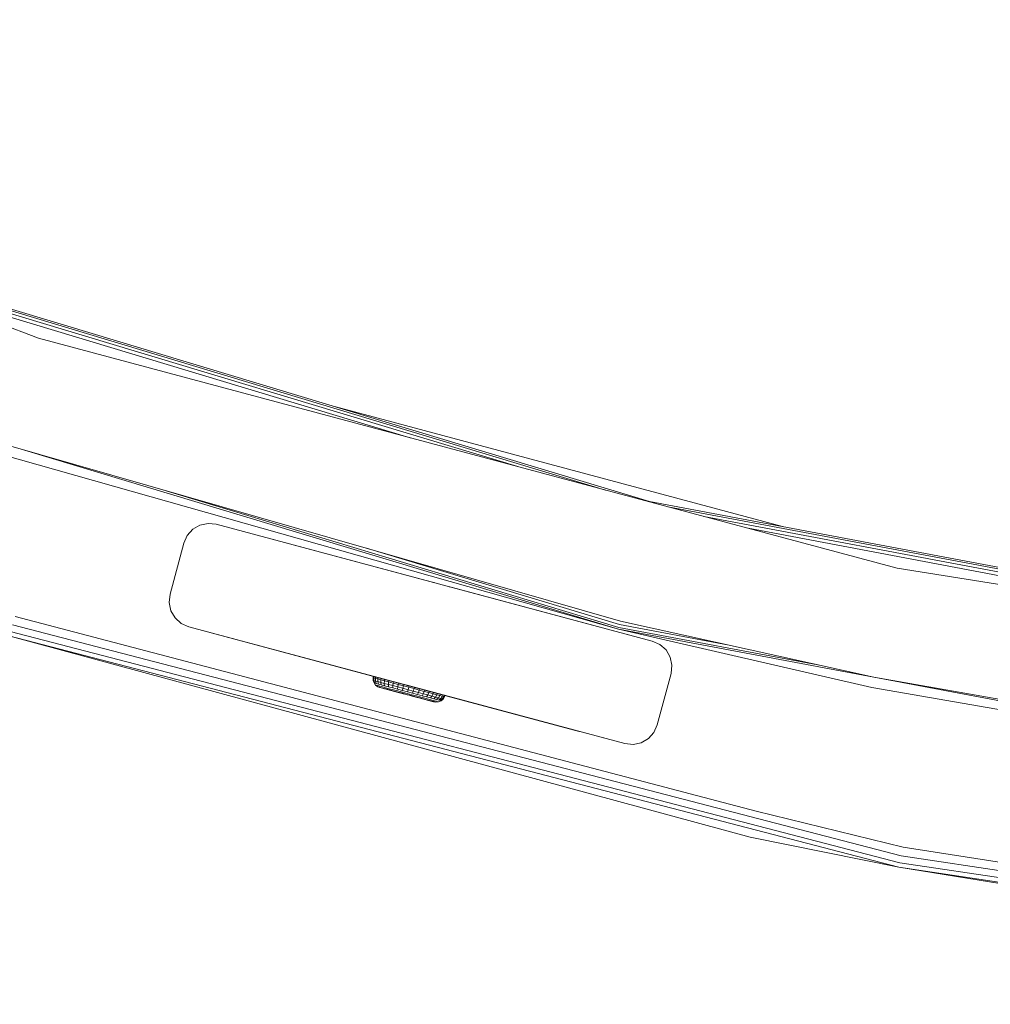
# Model space of a CAD drawing. Units: millimetres. Extents: x 1746 to 578302, y -1972 to 596964.
# Drawn here: x 5140 to 5322, y 2219 to 2404 of the extents above; entities that cross this region are included whole.
import ezdxf

# ---------------------------------------------------------------- set-up
doc = ezdxf.new("R2010")
doc.units = ezdxf.units.MM
doc.layers.add('Контур', color=7, linetype='Continuous', lineweight=15)

msp = doc.modelspace()

# ---------------------------------------------------------------- linework, layer by layer
at = {"layer": 'Контур'}
for p, q in [((5143.022, 2344.196), (4986.719, 2404.195)), ((5095.319, 2362.528), (5258.136, 2313.434)), ((5099.459, 2360.918), (5249.832, 2315.576)), ((5106.199, 2358.331), (5233.307, 2320.004)), ((5114.47, 2355.156), (5213.032, 2325.437)), ((5304.739, 2300.863), (5143.022, 2344.196)), ((5199.045, 2331.252), (5283.131, 2308.721)), ((5136.532, 2324.223), (5252.624, 2290.871)), ((5135.914, 2322.321), (5252.26, 2289.383)), ((5135.914, 2322.321), (5252.26, 2289.383)), ((5140.386, 2323.116), (5252.26, 2289.383)), ((5165.827, 2315.807), (5252.343, 2289.72)), ((5258.136, 2313.434), (5425.249, 2281.924)), ((5261.531, 2312.441), (5418.448, 2282.854)), ((5173.437, 2308.978), (5174.967, 2309.303)), ((5176.523, 2309.14), (5174.967, 2309.303)), ((5268.34, 2310.616), (5400.528, 2285.692)), ((5171.036, 2307.033), (5172.083, 2308.196)), ((5172.083, 2308.196), (5173.437, 2308.978)), ((5258.627, 2287.14), (5176.523, 2309.14)), ((5176.523, 2309.14), (5216.988, 2298.297)), ((5276.694, 2308.378), (5378.543, 2289.174)), ((5170.399, 2305.604), (5167.811, 2295.945)), ((5170.399, 2305.604), (5171.036, 2307.033)), ((5204.795, 2304.612), (5252.469, 2290.237)), ((5470.101, 2274.673), (5304.739, 2300.863)), ((5216.988, 2298.297), (5217.575, 2298.14)), ((5220.4, 2297.383), (5220.752, 2297.289)), ((5258.627, 2287.14), (5220.752, 2297.289)), ((5167.648, 2294.389), (5167.811, 2295.945)), ((5167.973, 2292.859), (5167.648, 2294.389)), ((5168.755, 2291.504), (5167.973, 2292.859)), ((5167.973, 2292.859), (5167.973, 2292.859)), ((5167.973, 2292.859), (5168.755, 2291.504)), ((5278.178, 2255.097), (5138.621, 2291.778)), ((5169.918, 2290.457), (5168.755, 2291.504)), ((5168.755, 2291.504), (5168.755, 2291.504)), ((5168.755, 2291.504), (5169.918, 2290.457)), ((5300.373, 2280.322), (5252.624, 2290.871)), ((5137.726, 2288.954), (5305.264, 2245.388)), ((5138.128, 2290.222), (5305.531, 2246.691)), ((5171.347, 2289.821), (5169.918, 2290.457)), ((5171.347, 2289.821), (5169.918, 2290.457)), ((5169.918, 2290.457), (5169.918, 2290.457)), ((5171.347, 2289.821), (5171.347, 2289.821)), ((5171.347, 2289.821), (5253.45, 2267.821)), ((5171.347, 2289.821), (5209.222, 2279.672)), ((5171.347, 2289.821), (5209.018, 2279.727)), ((5252.247, 2289.387), (5252.26, 2289.383)), ((5299.958, 2278.366), (5252.26, 2289.383)), ((5252.26, 2289.383), (5252.266, 2289.382)), ((5299.958, 2278.366), (5252.26, 2289.383)), ((5252.26, 2289.383), (5421.963, 2257.385)), ((5252.343, 2289.72), (5289.821, 2282.654)), ((5252.469, 2290.237), (5273.123, 2286.343)), ((5137.464, 2288.127), (5305.09, 2244.537)), ((5277.091, 2250.217), (5137.464, 2288.127)), ((5258.627, 2287.14), (5260.056, 2286.504)), ((5260.056, 2286.504), (5261.219, 2285.457)), ((5260.056, 2286.504), (5261.219, 2285.457)), ((5261.219, 2285.457), (5261.219, 2285.457)), ((5261.557, 2284.87), (5261.219, 2285.457)), ((5261.219, 2285.457), (5262.001, 2284.102)), ((5262.001, 2284.102), (5262.001, 2284.102)), ((5262.001, 2284.102), (5262.326, 2282.572)), ((5262.326, 2282.572), (5262.001, 2284.102)), ((5262.326, 2282.572), (5262.162, 2281.016)), ((5262.163, 2281.016), (5262.326, 2282.572)), ((5262.326, 2282.572), (5262.326, 2282.572)), ((5206.089, 2280.485), (5206.042, 2280.235)), ((5206.042, 2280.235), (5206.193, 2280.195)), ((5206.062, 2279.729), (5206.042, 2280.235)), ((5206.062, 2279.729), (5206.209, 2279.69)), ((5206.229, 2279.251), (5206.062, 2279.729)), ((5206.24, 2280.445), (5206.089, 2280.485)), ((5206.24, 2280.445), (5206.193, 2280.195)), ((5206.49, 2280.116), (5206.193, 2280.195)), ((5206.193, 2280.195), (5206.209, 2279.69)), ((5206.5, 2279.613), (5206.209, 2279.69)), ((5206.209, 2279.69), (5206.37, 2279.214)), ((5206.538, 2280.366), (5206.24, 2280.445)), ((5206.24, 2280.445), (5211.551, 2279.03)), ((5206.24, 2280.445), (5210.971, 2279.184)), ((5206.538, 2280.366), (5206.49, 2280.116)), ((5206.927, 2280), (5206.49, 2280.116)), ((5206.5, 2279.613), (5206.49, 2280.116)), ((5206.977, 2280.249), (5206.538, 2280.366)), ((5206.977, 2280.249), (5206.927, 2280)), ((5207.495, 2279.848), (5206.927, 2280)), ((5206.928, 2279.498), (5206.927, 2280)), ((5207.546, 2280.097), (5206.977, 2280.249)), ((5207.483, 2279.35), (5207.495, 2279.848)), ((5207.546, 2280.097), (5207.495, 2279.848)), ((5208.181, 2279.666), (5207.495, 2279.848)), ((5208.234, 2279.914), (5207.546, 2280.097)), ((5207.546, 2280.097), (5209.417, 2279.598)), ((5208.154, 2279.171), (5208.181, 2279.666)), ((5208.234, 2279.914), (5208.181, 2279.666)), ((5208.969, 2279.455), (5208.181, 2279.666)), ((5209.024, 2279.703), (5208.234, 2279.914)), ((5209.024, 2279.703), (5208.969, 2279.455)), ((5209.222, 2279.672), (5209.018, 2279.727)), ((5209.9, 2279.47), (5209.024, 2279.703)), ((5209.043, 2279.72), (5209.809, 2279.515)), ((5209.519, 2279.593), (5209.222, 2279.672)), ((5209.222, 2279.672), (5209.809, 2279.515)), ((5262.162, 2281.016), (5259.574, 2271.357)), ((5259.574, 2271.357), (5262.163, 2281.016)), ((5262.162, 2281.016), (5262.163, 2281.016)), ((5300.373, 2280.322), (5422.166, 2258.903)), ((5206.229, 2279.251), (5206.37, 2279.214)), ((5206.529, 2278.844), (5206.229, 2279.251)), ((5206.648, 2279.139), (5206.37, 2279.214)), ((5206.928, 2279.498), (5206.5, 2279.613)), ((5206.648, 2279.139), (5206.5, 2279.613)), ((5206.936, 2278.544), (5206.529, 2278.844)), ((5206.529, 2278.844), (5206.662, 2278.809)), ((5207.059, 2279.03), (5206.648, 2279.139)), ((5206.923, 2278.739), (5206.662, 2278.809)), ((5207.309, 2278.637), (5206.923, 2278.739)), ((5207.483, 2279.35), (5206.928, 2279.498)), ((5207.059, 2279.03), (5206.928, 2279.498)), ((5207.28, 2278.408), (5206.936, 2278.544)), ((5207.058, 2278.512), (5206.936, 2278.544)), ((5207.058, 2278.512), (5207.3, 2278.447)), ((5207.591, 2278.888), (5207.059, 2279.03)), ((5207.28, 2278.408), (5207.39, 2278.379)), ((5207.28, 2278.408), (5208.158, 2278.174)), ((5207.656, 2278.352), (5207.3, 2278.447)), ((5207.809, 2278.503), (5207.309, 2278.637)), ((5207.39, 2278.379), (5207.645, 2278.311)), ((5208.154, 2279.171), (5207.483, 2279.35)), ((5207.591, 2278.888), (5207.483, 2279.35)), ((5208.234, 2278.717), (5207.591, 2278.888)), ((5207.645, 2278.311), (5208.036, 2278.207)), ((5208.118, 2278.229), (5207.656, 2278.352)), ((5208.413, 2278.342), (5207.809, 2278.503)), ((5208.036, 2278.207), (5208.552, 2278.069)), ((5208.676, 2278.081), (5208.118, 2278.229)), ((5208.926, 2278.966), (5208.154, 2279.171)), ((5208.234, 2278.717), (5208.154, 2279.171)), ((5208.279, 2278.142), (5208.176, 2278.17)), ((5208.973, 2278.52), (5208.234, 2278.717)), ((5208.279, 2278.142), (5210.804, 2277.469)), ((5209.108, 2278.157), (5208.413, 2278.342)), ((5208.552, 2278.069), (5209.179, 2277.902)), ((5208.552, 2278.069), (5210.547, 2277.538)), ((5209.317, 2277.91), (5208.676, 2278.081)), ((5208.926, 2278.966), (5208.969, 2279.455)), ((5209.78, 2278.738), (5208.926, 2278.966)), ((5208.973, 2278.52), (5208.926, 2278.966)), ((5209.842, 2279.223), (5208.969, 2279.455)), ((5209.792, 2278.302), (5208.973, 2278.52)), ((5209.877, 2277.952), (5209.108, 2278.157)), ((5209.155, 2277.909), (5211.038, 2277.407)), ((5209.179, 2277.902), (5209.899, 2277.71)), ((5210.027, 2277.72), (5209.317, 2277.91)), ((5209.558, 2277.801), (5211.038, 2277.407)), ((5209.78, 2278.738), (5209.842, 2279.223)), ((5210.699, 2278.493), (5209.78, 2278.738)), ((5209.792, 2278.302), (5209.78, 2278.738)), ((5210.672, 2278.067), (5209.792, 2278.302)), ((5210.708, 2279.274), (5209.809, 2279.515)), ((5209.9, 2279.47), (5209.842, 2279.223)), ((5210.781, 2278.973), (5209.842, 2279.223)), ((5210.704, 2277.732), (5209.877, 2277.952)), ((5210.841, 2279.219), (5209.9, 2279.47)), ((5209.9, 2279.47), (5212.379, 2278.809)), ((5210.227, 2279.403), (5211.812, 2278.978)), ((5210.672, 2278.067), (5210.699, 2278.493)), ((5211.594, 2277.822), (5210.672, 2278.067)), ((5210.699, 2278.493), (5210.781, 2278.973)), ((5211.661, 2278.237), (5210.699, 2278.493)), ((5211.812, 2278.978), (5210.708, 2279.274)), ((5210.841, 2279.219), (5210.781, 2278.973)), ((5211.764, 2278.711), (5210.781, 2278.973)), ((5211.826, 2278.956), (5210.841, 2279.219)), ((5211.552, 2279.029), (5211.551, 2279.03)), ((5211.551, 2279.03), (5211.551, 2279.03)), ((5211.594, 2277.822), (5211.661, 2278.237)), ((5211.594, 2277.822), (5212.537, 2277.57)), ((5211.661, 2278.237), (5211.764, 2278.711)), ((5211.661, 2278.237), (5212.644, 2277.975)), ((5211.826, 2278.956), (5211.764, 2278.711)), ((5211.764, 2278.711), (5212.769, 2278.443)), ((5212.986, 2278.664), (5211.812, 2278.978)), ((5212.834, 2278.688), (5211.826, 2278.956)), ((5212.834, 2278.688), (5212.379, 2278.809)), ((5215.25, 2278.057), (5212.469, 2278.802)), ((5212.986, 2278.664), (5212.509, 2278.792)), ((5212.519, 2278.772), (5212.604, 2278.749)), ((5212.604, 2278.749), (5212.531, 2278.768)), ((5212.644, 2277.975), (5212.537, 2277.57)), ((5212.834, 2278.688), (5212.604, 2278.749)), ((5212.604, 2278.749), (5212.604, 2278.749)), ((5212.769, 2278.443), (5212.644, 2277.975)), ((5212.644, 2277.975), (5213.628, 2277.713)), ((5212.834, 2278.688), (5212.769, 2278.443)), ((5212.769, 2278.443), (5213.775, 2278.175)), ((5212.834, 2278.688), (5213.843, 2278.419)), ((5214.089, 2278.368), (5212.986, 2278.664)), ((5213.628, 2277.713), (5213.775, 2278.175)), ((5213.673, 2278.464), (5213.695, 2278.458)), ((5213.695, 2278.458), (5213.762, 2278.44)), ((5213.758, 2278.441), (5213.695, 2278.458)), ((5213.843, 2278.419), (5213.775, 2278.175)), ((5214.757, 2277.913), (5213.775, 2278.175)), ((5214.828, 2278.156), (5213.843, 2278.419)), ((5253.45, 2267.821), (5214.089, 2278.368)), ((5218.692, 2277.127), (5214.234, 2278.315)), ((5216.645, 2277.672), (5214.469, 2278.252)), ((5214.59, 2277.456), (5214.757, 2277.913)), ((5214.828, 2278.156), (5214.757, 2277.913)), ((5215.696, 2277.663), (5214.757, 2277.913)), ((5215.769, 2277.905), (5214.828, 2278.156)), ((5215.576, 2277.97), (5215.163, 2278.081)), ((5215.702, 2277.936), (5215.576, 2277.97)), ((5244.856, 2270.124), (5215.576, 2277.97)), ((5215.769, 2277.905), (5215.696, 2277.663)), ((5216.645, 2277.672), (5215.769, 2277.905)), ((5299.958, 2278.366), (5421.963, 2257.384)), ((5299.958, 2278.366), (5421.963, 2257.385)), ((5209.899, 2277.71), (5210.691, 2277.5)), ((5209.899, 2277.71), (5210.928, 2277.436)), ((5210.79, 2277.517), (5210.027, 2277.72)), ((5210.287, 2277.607), (5210.105, 2277.655)), ((5210.923, 2277.438), (5210.287, 2277.607)), ((5210.691, 2277.5), (5211.531, 2277.275)), ((5211.57, 2277.501), (5210.704, 2277.732)), ((5211.59, 2277.304), (5210.79, 2277.517)), ((5211.099, 2277.391), (5211.038, 2277.407)), ((5211.05, 2277.404), (5211.114, 2277.387)), ((5211.053, 2277.403), (5211.114, 2277.387)), ((5211.095, 2277.392), (5211.114, 2277.387)), ((5211.114, 2277.387), (5211.148, 2277.378)), ((5211.114, 2277.387), (5211.114, 2277.387)), ((5211.114, 2277.387), (5211.268, 2277.346)), ((5212.397, 2277.045), (5211.531, 2277.275)), ((5211.531, 2277.275), (5211.942, 2277.166)), ((5211.57, 2277.501), (5212.455, 2277.265)), ((5211.59, 2277.304), (5212.408, 2277.086)), ((5211.719, 2277.225), (5212.166, 2277.106)), ((5212.397, 2277.045), (5211.942, 2277.166)), ((5212.029, 2277.143), (5212.166, 2277.106)), ((5212.166, 2277.106), (5212.166, 2277.106)), ((5212.166, 2277.106), (5212.627, 2276.983)), ((5212.397, 2277.045), (5213.262, 2276.814)), ((5212.397, 2277.045), (5212.852, 2276.924)), ((5212.408, 2277.086), (5213.225, 2276.868)), ((5212.455, 2277.265), (5213.341, 2277.029)), ((5212.537, 2277.57), (5213.479, 2277.319)), ((5212.627, 2276.983), (5212.654, 2276.976)), ((5212.627, 2276.983), (5212.627, 2276.983)), ((5212.673, 2276.971), (5212.627, 2276.983)), ((5213.257, 2276.815), (5212.852, 2276.924)), ((5214.103, 2276.59), (5212.852, 2276.924)), ((5214.025, 2276.655), (5213.225, 2276.868)), ((5213.57, 2276.732), (5213.257, 2276.815)), ((5214, 2276.617), (5213.257, 2276.815)), ((5213.262, 2276.814), (5214.103, 2276.59)), ((5213.336, 2276.794), (5213.427, 2276.77)), ((5214.207, 2276.798), (5213.341, 2277.029)), ((5213.427, 2276.77), (5213.547, 2276.738)), ((5213.427, 2276.77), (5213.427, 2276.77)), ((5213.784, 2276.675), (5213.427, 2276.77)), ((5213.479, 2277.319), (5213.628, 2277.713)), ((5214.401, 2277.073), (5213.479, 2277.319)), ((5217.149, 2275.778), (5213.57, 2276.732)), ((5214.59, 2277.456), (5213.628, 2277.713)), ((5213.736, 2276.688), (5213.793, 2276.673)), ((5213.793, 2276.673), (5213.775, 2276.678)), ((5217.476, 2275.691), (5213.793, 2276.673)), ((5214.788, 2276.452), (5214.025, 2276.655)), ((5214.103, 2276.59), (5214.894, 2276.379)), ((5215.034, 2276.578), (5214.207, 2276.798)), ((5214.401, 2277.073), (5214.59, 2277.456)), ((5215.281, 2276.839), (5214.401, 2277.073)), ((5215.509, 2277.211), (5214.59, 2277.456)), ((5215.498, 2276.262), (5214.788, 2276.452)), ((5214.894, 2276.379), (5215.614, 2276.188)), ((5215.803, 2276.373), (5215.034, 2276.578)), ((5215.281, 2276.839), (5215.509, 2277.211)), ((5216.1, 2276.621), (5215.281, 2276.839)), ((5216.14, 2276.091), (5215.498, 2276.262)), ((5215.509, 2277.211), (5215.696, 2277.663)), ((5216.363, 2276.984), (5215.509, 2277.211)), ((5215.614, 2276.188), (5216.241, 2276.02)), ((5216.569, 2277.43), (5215.696, 2277.663)), ((5216.497, 2276.188), (5215.803, 2276.373)), ((5216.1, 2276.621), (5216.363, 2276.984)), ((5216.839, 2276.424), (5216.1, 2276.621)), ((5216.697, 2275.943), (5216.14, 2276.091)), ((5216.241, 2276.02), (5216.757, 2275.883)), ((5216.363, 2276.984), (5216.569, 2277.43)), ((5217.134, 2276.778), (5216.363, 2276.984)), ((5217.101, 2276.027), (5216.497, 2276.188)), ((5216.645, 2277.672), (5216.569, 2277.43)), ((5217.357, 2277.22), (5216.569, 2277.43)), ((5217.435, 2277.461), (5216.645, 2277.672)), ((5217.159, 2275.82), (5216.697, 2275.943)), ((5216.839, 2276.424), (5217.134, 2276.778)), ((5217.482, 2276.252), (5216.839, 2276.424)), ((5217.602, 2275.893), (5217.101, 2276.027)), ((5217.134, 2276.778), (5217.357, 2277.22)), ((5217.806, 2276.599), (5217.134, 2276.778)), ((5217.435, 2277.461), (5217.357, 2277.22)), ((5218.043, 2277.037), (5217.357, 2277.22)), ((5218.123, 2277.278), (5217.435, 2277.461)), ((5217.482, 2276.252), (5217.806, 2276.599)), ((5218.015, 2276.11), (5217.482, 2276.252)), ((5217.806, 2276.599), (5218.043, 2277.037)), ((5218.361, 2276.451), (5217.806, 2276.599)), ((5218.015, 2276.11), (5218.361, 2276.451)), ((5218.015, 2276.11), (5218.425, 2276.001)), ((5218.123, 2277.278), (5218.043, 2277.037)), ((5218.611, 2276.886), (5218.043, 2277.037)), ((5218.692, 2277.127), (5218.123, 2277.278)), ((5218.361, 2276.451), (5218.611, 2276.886)), ((5218.361, 2276.451), (5218.789, 2276.337)), ((5218.789, 2276.337), (5218.425, 2276.001)), ((5218.703, 2275.927), (5218.425, 2276.001)), ((5218.692, 2277.127), (5218.611, 2276.886)), ((5218.611, 2276.886), (5219.048, 2276.769)), ((5219.131, 2277.01), (5218.692, 2277.127)), ((5218.703, 2275.927), (5219.08, 2276.26)), ((5218.844, 2275.889), (5218.703, 2275.927)), ((5219.048, 2276.769), (5218.789, 2276.337)), ((5219.08, 2276.26), (5218.789, 2276.337)), ((5218.844, 2275.889), (5219.227, 2276.22)), ((5219.131, 2277.01), (5219.048, 2276.769)), ((5219.346, 2276.69), (5219.048, 2276.769)), ((5219.08, 2276.26), (5219.346, 2276.69)), ((5219.227, 2276.22), (5219.08, 2276.26)), ((5219.429, 2276.93), (5219.131, 2277.01)), ((5219.579, 2276.89), (5219.215, 2276.987)), ((5219.227, 2276.22), (5219.496, 2276.65)), ((5219.429, 2276.93), (5219.346, 2276.69)), ((5219.496, 2276.65), (5219.346, 2276.69)), ((5219.579, 2276.89), (5219.429, 2276.93)), ((5219.579, 2276.89), (5219.496, 2276.65)), ((5216.757, 2275.883), (5217.149, 2275.778)), ((5217.149, 2275.778), (5217.403, 2275.711)), ((5217.159, 2275.82), (5217.515, 2275.725)), ((5217.403, 2275.711), (5217.513, 2275.681)), ((5217.513, 2275.681), (5217.476, 2275.691)), ((5217.513, 2275.681), (5217.879, 2275.628)), ((5217.757, 2275.66), (5217.515, 2275.725)), ((5217.602, 2275.893), (5217.987, 2275.791)), ((5217.757, 2275.66), (5217.879, 2275.628)), ((5217.879, 2275.628), (5218.381, 2275.686)), ((5218.249, 2275.721), (5217.987, 2275.791)), ((5218.381, 2275.686), (5218.249, 2275.721)), ((5218.381, 2275.686), (5218.844, 2275.889)), ((5259.574, 2271.357), (5258.938, 2269.928)), ((5258.938, 2269.928), (5259.574, 2271.357)), ((5259.574, 2271.357), (5259.574, 2271.357)), ((5257.891, 2268.765), (5256.536, 2267.983)), ((5256.537, 2267.983), (5257.891, 2268.765)), ((5258.938, 2269.928), (5257.891, 2268.765)), ((5257.891, 2268.765), (5258.938, 2269.928)), ((5257.891, 2268.765), (5257.891, 2268.765)), ((5258.938, 2269.928), (5258.938, 2269.928)), ((5253.45, 2267.821), (5255.006, 2267.658)), ((5253.45, 2267.821), (5255.006, 2267.658)), ((5256.536, 2267.983), (5255.006, 2267.658)), ((5255.006, 2267.658), (5256.537, 2267.983)), ((5255.006, 2267.658), (5255.006, 2267.658)), ((5256.536, 2267.983), (5256.537, 2267.983)), ((5278.178, 2255.097), (5305.858, 2248.29)), ((5277.091, 2250.217), (5305.09, 2244.537)), ((5445.545, 2226.738), (5305.858, 2248.29)), ((5305.531, 2246.691), (5476.567, 2220.897)), ((5305.09, 2244.537), (5476.353, 2218.709)), ((5444.965, 2221.772), (5305.09, 2244.537)), ((5305.264, 2245.388), (5476.438, 2219.573))]:
    msp.add_line(p, q, dxfattribs=at)

doc.saveas('drawing.dxf')
